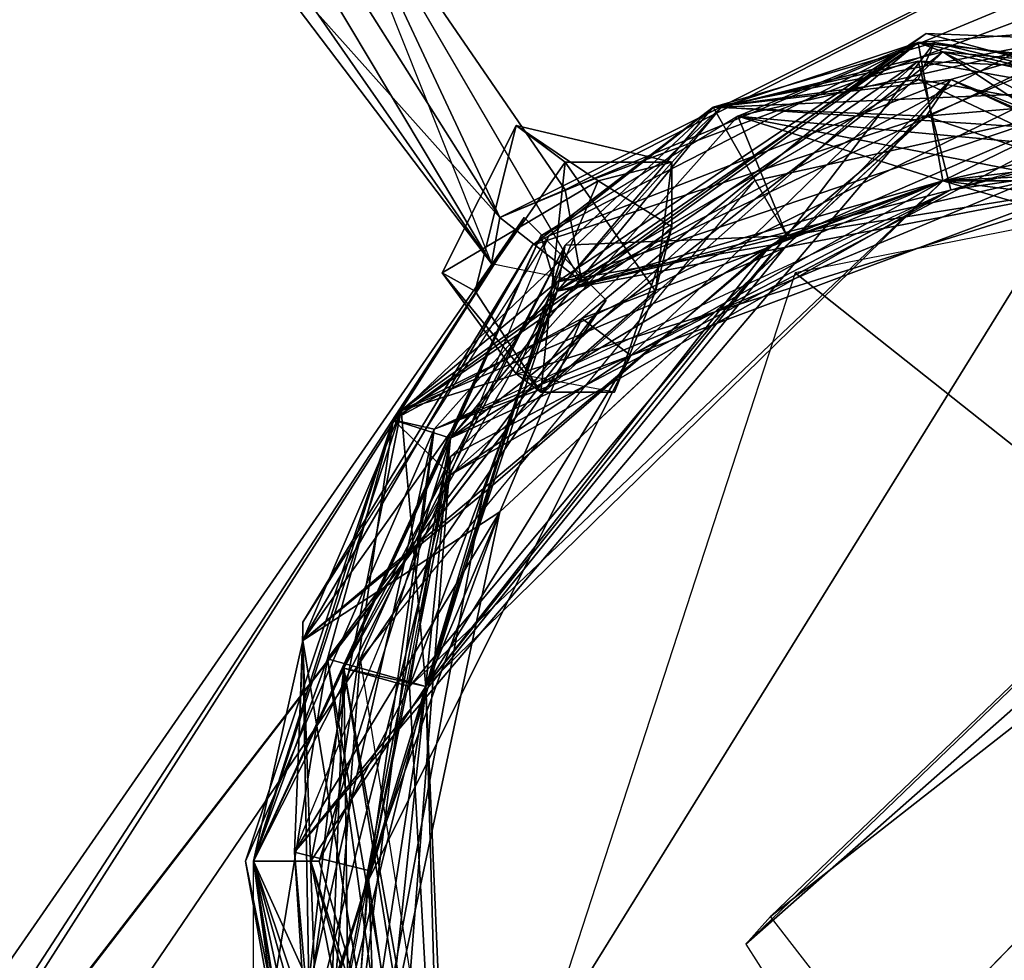
# Model space of a CAD drawing. Units: millimetres. Extents: x 21293 to 36303, y -17370 to -4935.
# Drawn here: x 28118 to 28251, y -8985 to -8858 of the extents above; entities that cross this region are included whole.
import ezdxf

# ---------------------------------------------------------------- set-up
doc = ezdxf.new("R2010")
doc.units = ezdxf.units.MM
doc.layers.add('граница', color=250, linetype='Continuous', lineweight=25)
doc.layers.add('МАФЫ НАШИ', color=250, linetype='Continuous', lineweight=25)

# ---------------------------------------------------------------- blocks, each defined once
blk = doc.blocks.new('кертгнл')
at = {"layer": 'МАФЫ НАШИ', "color": 7, "lineweight": 25}
for p, q in [((28458.89, -8748.93), (28216.2, -8982.37)), ((28216.2, -8982.37), (28458.89, -8748.93)), ((28458.89, -8748.93), (28219.53, -8978.64)), ((28219.53, -8978.64), (28458.89, -8748.93)), ((28219.53, -8978.64), (28458.89, -8748.93)), ((28458.89, -8748.93), (28219.53, -8978.64)), ((28182.96, -8884.28), (28105.39, -8761.35)), ((28105.39, -8761.35), (28182.96, -8884.28)), ((28105.39, -8761.35), (28182.96, -8884.28)), ((28182.96, -8884.28), (28105.39, -8761.35)), ((28105.39, -8762.59), (28181.85, -8890.48)), ((28105.39, -8762.59), (28181.85, -8890.48)), ((28181.85, -8890.48), (28105.39, -8762.59)), ((28105.39, -8762.59), (28181.85, -8890.48)), ((28216.2, -8982.37), (28465.54, -8762.59)), ((28465.54, -8762.59), (28216.2, -8982.37)), ((28216.2, -8982.37), (28465.54, -8762.59)), ((28465.54, -8762.59), (28216.2, -8982.37)), ((28230.61, -9004.72), (28465.54, -8762.59)), ((28465.54, -8762.59), (28230.61, -9004.72)), ((28219.53, -8978.64), (28481.06, -8773.77)), ((28481.06, -8773.77), (28219.53, -8978.64)), ((28297.1, -8827.16), (28182.96, -8884.28)), ((28182.96, -8884.28), (28297.1, -8827.16)), ((28297.1, -8827.16), (28191.82, -8880.55)), ((28297.1, -8827.16), (28191.82, -8880.55)), ((28191.82, -8880.55), (28297.1, -8827.16)), ((28297.1, -8827.16), (28191.82, -8880.55)), ((28182.96, -8884.28), (28311.51, -8830.88)), ((28311.51, -8830.88), (28182.96, -8884.28)), ((28311.51, -8830.88), (28182.96, -8884.28)), ((28182.96, -8884.28), (28311.51, -8830.88)), ((28194.04, -8892.97), (28311.51, -8830.88)), ((28311.51, -8830.88), (28194.04, -8892.97)), ((28194.04, -8892.97), (28158.58, -8832.13)), ((28182.96, -8884.28), (28158.58, -8832.13)), ((28191.82, -8880.55), (28158.58, -8832.13)), ((28158.58, -8832.13), (28182.96, -8884.28)), ((28158.58, -8832.13), (28181.85, -8890.48)), ((28158.58, -8832.13), (28191.82, -8880.55)), ((28194.04, -8892.97), (28158.58, -8832.13)), ((28182.96, -8884.28), (28158.58, -8832.13)), ((28158.58, -8832.13), (28181.85, -8890.48)), ((28194.04, -8892.97), (28158.58, -8832.13)), ((28158.58, -8832.13), (28182.96, -8884.28)), ((28191.82, -8880.55), (28158.58, -8832.13)), ((28191.82, -8880.55), (28321.48, -8832.13)), ((28321.48, -8832.13), (28191.82, -8880.55)), ((28321.48, -8832.13), (28194.04, -8892.97)), ((28194.04, -8892.97), (28321.48, -8832.13)), ((28321.48, -8832.13), (28194.04, -8892.97)), ((28194.04, -8892.97), (28321.48, -8832.13)), ((28181.85, -8890.48), (28146.39, -8839.58)), ((28146.39, -8839.58), (28181.85, -8890.48)), ((28181.85, -8890.48), (28146.39, -8839.58)), ((28144.17, -8840.82), (28181.85, -8890.48)), ((28181.85, -8890.48), (28144.17, -8840.82)), ((28181.85, -8890.48), (28144.17, -8840.82)), ((28144.17, -8840.82), (28182.96, -8884.28)), ((28181.85, -8890.48), (28144.17, -8840.82)), ((28144.17, -8840.82), (28182.96, -8884.28)), ((28269.4, -8858.2), (28211.77, -8869.38)), ((28211.77, -8869.38), (28269.4, -8858.2)), ((28269.4, -8858.2), (28211.77, -8869.38)), ((28269.4, -8858.2), (28215.1, -8870.62)), ((28215.1, -8870.62), (28269.4, -8858.2)), ((28215.1, -8870.62), (28269.4, -8858.2)), ((28269.4, -8858.2), (28215.1, -8870.62)), ((28239.48, -8860.68), (28269.4, -8858.2)), ((28239.48, -8860.68), (28269.4, -8858.2)), ((28269.4, -8858.2), (28239.48, -8860.68)), ((28240.58, -8870.62), (28269.4, -8858.2)), ((28269.4, -8858.2), (28240.58, -8870.62)), ((28243.91, -8865.65), (28269.4, -8858.2)), ((28243.91, -8865.65), (28269.4, -8858.2)), ((28269.4, -8858.2), (28243.91, -8865.65)), ((28269.4, -8858.2), (28243.91, -8865.65)), ((28240.58, -8859.44), (28169.66, -8910.35)), ((28240.58, -8859.44), (28169.66, -8910.35)), ((28169.66, -8910.35), (28240.58, -8859.44)), ((28240.58, -8859.44), (28169.66, -8910.35)), ((28240.58, -8859.44), (28190.72, -8892.97)), ((28190.72, -8892.97), (28240.58, -8859.44)), ((28240.58, -8859.44), (28268.29, -8866.89)), ((28270.5, -8860.68), (28240.58, -8859.44)), ((28268.29, -8866.89), (28240.58, -8859.44)), ((28240.58, -8859.44), (28268.29, -8866.89)), ((28270.5, -8860.68), (28240.58, -8859.44)), ((28240.58, -8859.44), (28270.5, -8860.68)), ((28268.29, -8866.89), (28240.58, -8859.44)), ((28168.55, -8911.59), (28239.48, -8860.68)), ((28239.48, -8860.68), (28168.55, -8911.59)), ((28239.48, -8860.68), (28168.55, -8911.59)), ((28168.55, -8911.59), (28239.48, -8860.68)), ((28169.66, -8910.35), (28270.5, -8860.68)), ((28169.66, -8910.35), (28270.5, -8860.68)), ((28270.5, -8860.68), (28169.66, -8910.35)), ((28239.48, -8860.68), (28188.5, -8886.76)), ((28188.5, -8886.76), (28239.48, -8860.68)), ((28188.5, -8886.76), (28239.48, -8860.68)), ((28239.48, -8860.68), (28188.5, -8886.76)), ((28239.48, -8860.68), (28190.72, -8894.21)), ((28239.48, -8860.68), (28190.72, -8894.21)), ((28190.72, -8894.21), (28239.48, -8860.68)), ((28194.04, -8897.93), (28239.48, -8860.68)), ((28239.48, -8860.68), (28194.04, -8897.93)), ((28241.69, -8860.68), (28211.77, -8869.38)), ((28211.77, -8869.38), (28241.69, -8860.68)), ((28239.48, -8860.68), (28212.88, -8869.38)), ((28212.88, -8869.38), (28239.48, -8860.68)), ((28239.48, -8860.68), (28212.88, -8869.38)), ((28212.88, -8869.38), (28239.48, -8860.68)), ((28215.1, -8870.62), (28239.48, -8860.68)), ((28239.48, -8860.68), (28215.1, -8870.62)), ((28239.48, -8860.68), (28215.1, -8870.62)), ((28215.1, -8870.62), (28239.48, -8860.68)), ((28221.74, -8886.76), (28241.69, -8860.68)), ((28241.69, -8860.68), (28221.74, -8886.76)), ((28221.74, -8886.76), (28241.69, -8860.68)), ((28241.69, -8860.68), (28221.74, -8886.76)), ((28297.1, -8866.89), (28239.48, -8860.68)), ((28239.48, -8865.65), (28241.69, -8860.68)), ((28239.48, -8860.68), (28293.78, -8873.1)), ((28242.8, -8861.93), (28239.48, -8860.68)), ((28293.78, -8873.1), (28239.48, -8860.68)), ((28239.48, -8860.68), (28242.8, -8879.31)), ((28297.1, -8866.89), (28239.48, -8860.68)), ((28242.8, -8879.31), (28239.48, -8860.68)), ((28239.48, -8865.65), (28241.69, -8860.68)), ((28297.1, -8866.89), (28239.48, -8860.68)), ((28293.78, -8873.1), (28239.48, -8860.68)), ((28239.48, -8860.68), (28242.8, -8879.31)), ((28239.48, -8860.68), (28293.78, -8873.1)), ((28242.8, -8861.93), (28239.48, -8860.68)), ((28241.69, -8860.68), (28239.48, -8865.65)), ((28239.48, -8860.68), (28297.1, -8866.89)), ((28239.48, -8860.68), (28242.8, -8861.93)), ((28242.8, -8879.31), (28239.48, -8860.68)), ((28239.48, -8865.65), (28241.69, -8860.68)), ((28241.69, -8860.68), (28323.7, -8880.55)), ((28241.69, -8860.68), (28323.7, -8880.55)), ((28323.7, -8880.55), (28241.69, -8860.68)), ((28241.69, -8860.68), (28298.21, -8869.38)), ((28241.69, -8860.68), (28323.7, -8880.55)), ((28298.21, -8869.38), (28241.69, -8860.68)), ((28239.48, -8863.17), (28168.55, -8911.59)), ((28168.55, -8911.59), (28239.48, -8863.17)), ((28239.48, -8863.17), (28168.55, -8911.59)), ((28168.55, -8911.59), (28239.48, -8863.17)), ((28242.8, -8861.93), (28176.31, -8914.08)), ((28176.31, -8914.08), (28242.8, -8861.93)), ((28242.8, -8861.93), (28176.31, -8914.08)), ((28176.31, -8914.08), (28242.8, -8861.93)), ((28239.48, -8863.17), (28176.31, -8919.04)), ((28176.31, -8919.04), (28239.48, -8863.17)), ((28242.8, -8861.93), (28200.69, -8902.9)), ((28200.69, -8902.9), (28242.8, -8861.93)), ((28200.69, -8902.9), (28242.8, -8861.93)), ((28242.8, -8861.93), (28200.69, -8902.9)), ((28212.88, -8869.38), (28242.8, -8861.93)), ((28242.8, -8861.93), (28212.88, -8869.38)), ((28239.48, -8863.17), (28212.88, -8869.38)), ((28212.88, -8869.38), (28239.48, -8863.17)), ((28239.48, -8863.17), (28212.88, -8869.38)), ((28212.88, -8869.38), (28239.48, -8863.17)), ((28294.88, -8873.1), (28239.48, -8863.17)), ((28239.48, -8863.17), (28243.91, -8880.55)), ((28243.91, -8880.55), (28239.48, -8863.17)), ((28239.48, -8863.17), (28294.88, -8873.1)), ((28239.48, -8863.17), (28298.21, -8865.65)), ((28243.91, -8880.55), (28239.48, -8863.17)), ((28294.88, -8873.1), (28239.48, -8863.17)), ((28239.48, -8863.17), (28243.91, -8880.55)), ((28239.48, -8863.17), (28294.88, -8873.1)), ((28298.21, -8865.65), (28239.48, -8863.17)), ((28239.48, -8863.17), (28298.21, -8865.65)), ((28293.78, -8873.1), (28242.8, -8861.93)), ((28298.21, -8866.89), (28242.8, -8861.93)), ((28242.8, -8861.93), (28293.78, -8873.1)), ((28267.18, -8878.07), (28242.8, -8861.93)), ((28242.8, -8861.93), (28267.18, -8878.07)), ((28267.18, -8878.07), (28242.8, -8861.93)), ((28242.8, -8861.93), (28312.62, -8897.93)), ((28293.78, -8873.1), (28242.8, -8861.93)), ((28242.8, -8861.93), (28267.18, -8878.07)), ((28242.8, -8861.93), (28298.21, -8866.89)), ((28312.62, -8897.93), (28242.8, -8861.93)), ((28242.8, -8861.93), (28293.78, -8873.1)), ((28298.21, -8866.89), (28242.8, -8861.93)), ((28243.91, -8865.65), (28155.25, -8969.95)), ((28243.91, -8865.65), (28155.25, -8969.95)), ((28243.91, -8865.65), (28155.25, -8969.95)), ((28155.25, -8969.95), (28243.91, -8865.65)), ((28189.61, -8886.76), (28243.91, -8865.65)), ((28189.61, -8886.76), (28243.91, -8865.65)), ((28243.91, -8865.65), (28189.61, -8886.76)), ((28190.72, -8894.21), (28239.48, -8865.65)), ((28190.72, -8894.21), (28239.48, -8865.65)), ((28190.72, -8894.21), (28239.48, -8865.65)), ((28211.77, -8869.38), (28243.91, -8865.65)), ((28211.77, -8869.38), (28239.48, -8865.65)), ((28211.77, -8869.38), (28239.48, -8865.65)), ((28243.91, -8865.65), (28211.77, -8869.38)), ((28239.48, -8865.65), (28211.77, -8869.38)), ((28211.77, -8869.38), (28243.91, -8865.65)), ((28211.77, -8869.38), (28239.48, -8865.65)), ((28298.21, -8865.65), (28212.88, -8869.38)), ((28212.88, -8869.38), (28298.21, -8865.65)), ((28298.21, -8865.65), (28212.88, -8869.38)), ((28243.91, -8865.65), (28221.74, -8888)), ((28221.74, -8888), (28243.91, -8865.65)), ((28243.91, -8865.65), (28221.74, -8888)), ((28221.74, -8888), (28243.91, -8865.65)), ((28268.29, -8879.31), (28239.48, -8865.65)), ((28239.48, -8865.65), (28268.29, -8879.31)), ((28239.48, -8865.65), (28268.29, -8879.31)), ((28323.7, -8880.55), (28239.48, -8865.65)), ((28239.48, -8865.65), (28268.29, -8879.31)), ((28239.48, -8865.65), (28323.7, -8880.55)), ((28297.1, -8865.65), (28240.58, -8870.62)), ((28240.58, -8870.62), (28243.91, -8865.65)), ((28240.58, -8870.62), (28243.91, -8865.65)), ((28297.1, -8865.65), (28240.58, -8870.62)), ((28297.1, -8865.65), (28240.58, -8870.62)), ((28240.58, -8870.62), (28243.91, -8865.65)), ((28243.91, -8865.65), (28240.58, -8870.62)), ((28240.58, -8870.62), (28297.1, -8865.65)), ((28243.91, -8865.65), (28342.54, -8905.39)), ((28312.62, -8897.93), (28243.91, -8865.65)), ((28243.91, -8865.65), (28339.21, -8907.87)), ((28243.91, -8865.65), (28342.54, -8905.39)), ((28243.91, -8865.65), (28339.21, -8907.87)), ((28312.62, -8897.93), (28243.91, -8865.65)), ((28243.91, -8865.65), (28339.21, -8907.87)), ((28243.91, -8865.65), (28312.62, -8897.93)), ((28342.54, -8905.39), (28243.91, -8865.65)), ((28190.72, -8894.21), (28297.1, -8866.89)), ((28268.29, -8866.89), (28190.72, -8892.97)), ((28190.72, -8892.97), (28268.29, -8866.89)), ((28190.72, -8894.21), (28297.1, -8866.89)), ((28297.1, -8866.89), (28190.72, -8894.21)), ((28190.72, -8892.97), (28268.29, -8866.89)), ((28268.29, -8866.89), (28190.72, -8892.97)), ((28219.53, -8888), (28268.29, -8866.89)), ((28268.29, -8866.89), (28219.53, -8888)), ((28268.29, -8866.89), (28242.8, -8879.31)), ((28242.8, -8879.31), (28297.1, -8866.89)), ((28297.1, -8866.89), (28242.8, -8879.31)), ((28242.8, -8879.31), (28297.1, -8866.89)), ((28268.29, -8866.89), (28242.8, -8879.31)), ((28242.8, -8879.31), (28268.29, -8866.89)), ((28167.44, -9030.8), (28268.29, -8868.13)), ((28167.44, -9030.8), (28268.29, -8868.13)), ((28268.29, -8868.13), (28167.44, -9030.8)), ((28268.29, -8868.13), (28176.31, -8916.56)), ((28176.31, -8916.56), (28268.29, -8868.13)), ((28268.29, -8868.13), (28217.31, -8879.31)), ((28217.31, -8879.31), (28268.29, -8868.13)), ((28217.31, -8879.31), (28268.29, -8868.13)), ((28268.29, -8868.13), (28217.31, -8879.31)), ((28268.29, -8868.13), (28217.31, -8879.31)), ((28217.31, -8879.31), (28268.29, -8868.13)), ((28217.31, -8879.31), (28268.29, -8868.13)), ((28268.29, -8868.13), (28217.31, -8879.31)), ((28168.55, -8911.59), (28212.88, -8869.38)), ((28168.55, -8911.59), (28212.88, -8869.38)), ((28212.88, -8869.38), (28168.55, -8911.59)), ((28212.88, -8869.38), (28168.55, -8911.59)), ((28212.88, -8869.38), (28174.09, -8912.84)), ((28212.88, -8869.38), (28174.09, -8912.84)), ((28212.88, -8869.38), (28174.09, -8912.84)), ((28174.09, -8912.84), (28212.88, -8869.38)), ((28212.88, -8869.38), (28176.31, -8914.08)), ((28176.31, -8914.08), (28212.88, -8869.38)), ((28212.88, -8869.38), (28176.31, -8914.08)), ((28176.31, -8914.08), (28212.88, -8869.38)), ((28211.77, -8869.38), (28187.39, -8888)), ((28187.39, -8888), (28211.77, -8869.38)), ((28189.61, -8886.76), (28211.77, -8869.38)), ((28211.77, -8869.38), (28189.61, -8886.76)), ((28211.77, -8869.38), (28189.61, -8886.76)), ((28189.61, -8886.76), (28211.77, -8869.38)), ((28190.72, -8894.21), (28211.77, -8869.38)), ((28211.77, -8869.38), (28190.72, -8894.21)), ((28191.82, -8888), (28211.77, -8869.38)), ((28191.82, -8888), (28211.77, -8869.38)), ((28211.77, -8869.38), (28191.82, -8888)), ((28191.82, -8888), (28211.77, -8869.38)), ((28211.77, -8869.38), (28240.58, -8870.62)), ((28211.77, -8869.38), (28221.74, -8886.76)), ((28240.58, -8870.62), (28211.77, -8869.38)), ((28221.74, -8886.76), (28211.77, -8869.38)), ((28211.77, -8869.38), (28240.58, -8870.62)), ((28211.77, -8869.38), (28221.74, -8886.76)), ((28240.58, -8870.62), (28211.77, -8869.38)), ((28221.74, -8886.76), (28211.77, -8869.38)), ((28269.4, -8873.1), (28212.88, -8869.38)), ((28212.88, -8869.38), (28269.4, -8873.1)), ((28221.74, -8886.76), (28298.21, -8869.38)), ((28298.21, -8869.38), (28221.74, -8886.76)), ((28221.74, -8886.76), (28298.21, -8869.38)), ((28298.21, -8869.38), (28221.74, -8886.76)), ((28240.58, -8870.62), (28156.36, -8941.39)), ((28156.36, -8941.39), (28240.58, -8870.62)), ((28240.58, -8870.62), (28156.36, -8941.39)), ((28156.36, -8941.39), (28240.58, -8870.62)), ((28215.1, -8870.62), (28176.31, -8914.08)), ((28215.1, -8870.62), (28176.31, -8914.08)), ((28176.31, -8914.08), (28215.1, -8870.62)), ((28176.31, -8914.08), (28215.1, -8870.62)), ((28182.96, -8924.01), (28240.58, -8870.62)), ((28240.58, -8870.62), (28182.96, -8924.01)), ((28240.58, -8870.62), (28187.39, -8888)), ((28187.39, -8888), (28240.58, -8870.62)), ((28240.58, -8870.62), (28187.39, -8888)), ((28187.39, -8888), (28240.58, -8870.62)), ((28215.1, -8870.62), (28188.5, -8886.76)), ((28215.1, -8870.62), (28188.5, -8886.76)), ((28215.1, -8870.62), (28323.7, -8880.55)), ((28221.74, -8886.76), (28215.1, -8870.62)), ((28221.74, -8886.76), (28215.1, -8870.62)), ((28323.7, -8880.55), (28215.1, -8870.62)), ((28291.56, -8885.52), (28215.1, -8870.62)), ((28215.1, -8870.62), (28242.8, -8879.31)), ((28323.7, -8880.55), (28215.1, -8870.62)), ((28242.8, -8879.31), (28215.1, -8870.62)), ((28215.1, -8870.62), (28291.56, -8885.52)), ((28215.1, -8870.62), (28323.7, -8880.55)), ((28291.56, -8885.52), (28215.1, -8870.62)), ((28221.74, -8886.76), (28215.1, -8870.62)), ((28215.1, -8870.62), (28242.8, -8879.31)), ((28215.1, -8870.62), (28221.74, -8886.76)), ((28221.74, -8888), (28240.58, -8870.62)), ((28221.74, -8888), (28240.58, -8870.62)), ((28240.58, -8870.62), (28221.74, -8888)), ((28240.58, -8870.62), (28342.54, -8905.39)), ((28342.54, -8905.39), (28240.58, -8870.62)), ((28175.2, -8891.73), (28185.17, -8871.86)), ((28185.17, -8871.86), (28175.2, -8891.73)), ((28175.2, -8891.73), (28185.17, -8871.86)), ((28185.17, -8871.86), (28175.2, -8891.73)), ((28179.63, -8894.21), (28185.17, -8871.86)), ((28185.17, -8871.86), (28179.63, -8894.21)), ((28179.63, -8894.21), (28185.17, -8871.86)), ((28185.17, -8871.86), (28179.63, -8894.21)), ((28185.17, -8871.86), (28206.23, -8876.83)), ((28185.17, -8871.86), (28206.23, -8876.83)), ((28191.82, -8876.83), (28185.17, -8871.86)), ((28185.17, -8871.86), (28196.26, -8879.31)), ((28185.17, -8871.86), (28206.23, -8876.83)), ((28196.26, -8879.31), (28185.17, -8871.86)), ((28191.82, -8876.83), (28185.17, -8871.86)), ((28206.23, -8876.83), (28185.17, -8871.86)), ((28185.17, -8871.86), (28191.82, -8876.83)), ((28174.09, -8912.84), (28269.4, -8873.1)), ((28269.4, -8873.1), (28174.09, -8912.84)), ((28269.4, -8873.1), (28174.09, -8912.84)), ((28242.8, -8879.31), (28293.78, -8873.1)), ((28293.78, -8873.1), (28242.8, -8879.31)), ((28243.91, -8880.55), (28269.4, -8873.1)), ((28243.91, -8880.55), (28269.4, -8873.1)), ((28243.91, -8880.55), (28294.88, -8873.1)), ((28243.91, -8880.55), (28269.4, -8873.1)), ((28294.88, -8873.1), (28243.91, -8880.55)), ((28243.91, -8880.55), (28269.4, -8873.1)), ((28191.82, -8876.83), (28179.63, -8894.21)), ((28191.82, -8876.83), (28179.63, -8894.21)), ((28179.63, -8894.21), (28191.82, -8876.83)), ((28191.82, -8876.83), (28188.5, -8907.87)), ((28188.5, -8907.87), (28191.82, -8876.83)), ((28191.82, -8876.83), (28188.5, -8907.87)), ((28206.23, -8876.83), (28191.82, -8876.83)), ((28206.23, -8876.83), (28191.82, -8876.83)), ((28206.23, -8876.83), (28191.82, -8876.83)), ((28191.82, -8876.83), (28204.01, -8894.21)), ((28204.01, -8894.21), (28191.82, -8876.83)), ((28191.82, -8876.83), (28206.23, -8876.83)), ((28196.26, -8879.31), (28206.23, -8876.83)), ((28206.23, -8876.83), (28196.26, -8879.31)), ((28206.23, -8876.83), (28196.26, -8879.31)), ((28196.26, -8879.31), (28206.23, -8876.83)), ((28204.01, -8894.21), (28206.23, -8876.83)), ((28204.01, -8894.21), (28206.23, -8876.83)), ((28206.23, -8876.83), (28204.01, -8894.21)), ((28206.23, -8876.83), (28206.23, -8885.52)), ((28206.23, -8885.52), (28206.23, -8876.83)), ((28206.23, -8885.52), (28206.23, -8876.83)), ((28206.23, -8876.83), (28206.23, -8885.52)), ((28267.18, -8878.07), (28200.69, -8902.9)), ((28200.69, -8902.9), (28267.18, -8878.07)), ((28267.18, -8878.07), (28242.8, -8879.31)), ((28267.18, -8878.07), (28242.8, -8879.31)), ((28267.18, -8878.07), (28242.8, -8879.31)), ((28242.8, -8879.31), (28267.18, -8878.07)), ((28217.31, -8879.31), (28164.12, -8943.88)), ((28217.31, -8879.31), (28164.12, -8943.88)), ((28242.8, -8879.31), (28169.66, -8910.35)), ((28268.29, -8879.31), (28169.66, -8910.35)), ((28242.8, -8879.31), (28169.66, -8910.35)), ((28169.66, -8910.35), (28268.29, -8879.31)), ((28169.66, -8910.35), (28242.8, -8879.31)), ((28242.8, -8879.31), (28170.77, -8947.6)), ((28170.77, -8947.6), (28242.8, -8879.31)), ((28242.8, -8879.31), (28170.77, -8947.6)), ((28242.8, -8879.31), (28172.98, -8947.6)), ((28172.98, -8947.6), (28242.8, -8879.31)), ((28242.8, -8879.31), (28172.98, -8947.6)), ((28172.98, -8947.6), (28242.8, -8879.31)), ((28175.2, -8891.73), (28196.26, -8879.31)), ((28196.26, -8879.31), (28175.2, -8891.73)), ((28175.2, -8891.73), (28196.26, -8879.31)), ((28196.26, -8879.31), (28175.2, -8891.73)), ((28176.31, -8916.56), (28217.31, -8879.31)), ((28217.31, -8879.31), (28176.31, -8916.56)), ((28176.31, -8916.56), (28217.31, -8879.31)), ((28176.31, -8916.56), (28217.31, -8879.31)), ((28217.31, -8879.31), (28176.31, -8916.56)), ((28176.31, -8916.56), (28217.31, -8879.31)), ((28196.26, -8879.31), (28185.17, -8905.39)), ((28185.17, -8905.39), (28196.26, -8879.31)), ((28190.72, -8894.21), (28242.8, -8879.31)), ((28242.8, -8879.31), (28190.72, -8894.21)), ((28268.29, -8879.31), (28190.72, -8894.21)), ((28190.72, -8894.21), (28268.29, -8879.31)), ((28190.72, -8894.21), (28242.8, -8879.31)), ((28242.8, -8879.31), (28190.72, -8894.21)), ((28268.29, -8879.31), (28190.72, -8894.21)), ((28268.29, -8879.31), (28190.72, -8894.21)), ((28242.8, -8879.31), (28194.04, -8897.93)), ((28194.04, -8897.93), (28242.8, -8879.31)), ((28242.8, -8879.31), (28194.04, -8897.93)), ((28194.04, -8897.93), (28242.8, -8879.31)), ((28196.26, -8879.31), (28206.23, -8885.52)), ((28196.26, -8879.31), (28206.23, -8885.52)), ((28206.23, -8885.52), (28196.26, -8879.31)), ((28242.8, -8879.31), (28200.69, -8902.9)), ((28200.69, -8902.9), (28242.8, -8879.31)), ((28242.8, -8879.31), (28200.69, -8902.9)), ((28200.69, -8902.9), (28242.8, -8879.31)), ((28242.8, -8879.31), (28219.53, -8888)), ((28219.53, -8888), (28242.8, -8879.31)), ((28242.8, -8879.31), (28219.53, -8888)), ((28219.53, -8888), (28242.8, -8879.31)), ((28221.74, -8886.76), (28242.8, -8879.31)), ((28268.29, -8879.31), (28221.74, -8886.76)), ((28221.74, -8886.76), (28268.29, -8879.31)), ((28221.74, -8886.76), (28242.8, -8879.31)), ((28242.8, -8879.31), (28221.74, -8886.76)), ((28242.8, -8879.31), (28268.29, -8879.31)), ((28268.29, -8879.31), (28242.8, -8879.31)), ((28242.8, -8879.31), (28291.56, -8885.52)), ((28242.8, -8879.31), (28339.21, -8907.87)), ((28291.56, -8885.52), (28242.8, -8879.31)), ((28242.8, -8879.31), (28291.56, -8885.52)), ((28339.21, -8907.87), (28242.8, -8879.31)), ((28268.29, -8879.31), (28242.8, -8879.31)), ((28242.8, -8879.31), (28268.29, -8879.31)), ((28174.09, -8912.84), (28243.91, -8880.55)), ((28174.09, -8912.84), (28243.91, -8880.55)), ((28174.09, -8912.84), (28243.91, -8880.55)), ((28176.31, -8919.04), (28243.91, -8880.55)), ((28176.31, -8919.04), (28243.91, -8880.55)), ((28176.31, -8919.04), (28243.91, -8880.55)), ((28243.91, -8880.55), (28176.31, -8919.04)), ((28191.82, -8880.55), (28182.96, -8884.28)), ((28182.96, -8884.28), (28191.82, -8880.55)), ((28182.96, -8884.28), (28191.82, -8880.55)), ((28191.82, -8880.55), (28182.96, -8884.28)), ((28191.82, -8880.55), (28194.04, -8892.97)), ((28194.04, -8892.97), (28191.82, -8880.55)), ((28194.04, -8892.97), (28191.82, -8880.55)), ((28191.82, -8880.55), (28194.04, -8892.97)), ((28243.91, -8880.55), (28200.69, -8902.9)), ((28243.91, -8880.55), (28200.69, -8902.9)), ((28200.69, -8902.9), (28243.91, -8880.55)), ((28267.18, -8883.03), (28222.85, -8891.73)), ((28267.18, -8883.03), (28222.85, -8891.73)), ((28082.11, -9044.45), (28186.28, -8884.28)), ((28186.28, -8884.28), (28082.11, -9044.45)), ((28086.55, -9028.31), (28186.28, -8884.28)), ((28086.55, -9028.31), (28186.28, -8884.28)), ((28186.28, -8884.28), (28086.55, -9028.31)), ((28186.28, -8884.28), (28090.98, -9033.28)), ((28186.28, -8884.28), (28090.98, -9033.28)), ((28186.28, -8884.28), (28090.98, -9033.28)), ((28090.98, -9033.28), (28186.28, -8884.28)), ((28182.96, -8884.28), (28181.85, -8890.48)), ((28181.85, -8890.48), (28182.96, -8884.28)), ((28182.96, -8884.28), (28181.85, -8890.48)), ((28182.96, -8884.28), (28181.85, -8890.48)), ((28194.04, -8892.97), (28182.96, -8884.28)), ((28182.96, -8884.28), (28194.04, -8892.97)), ((28182.96, -8884.28), (28194.04, -8892.97)), ((28194.04, -8892.97), (28182.96, -8884.28)), ((28197.36, -8895.45), (28186.28, -8884.28)), ((28186.28, -8884.28), (28197.36, -8895.45)), ((28197.36, -8895.45), (28186.28, -8884.28)), ((28186.28, -8884.28), (28197.36, -8895.45)), ((28206.23, -8885.52), (28185.17, -8905.39)), ((28185.17, -8905.39), (28206.23, -8885.52)), ((28185.17, -8905.39), (28206.23, -8885.52)), ((28206.23, -8885.52), (28185.17, -8905.39)), ((28206.23, -8885.52), (28198.47, -8907.87)), ((28198.47, -8907.87), (28206.23, -8885.52)), ((28206.23, -8885.52), (28198.47, -8907.87)), ((28198.47, -8907.87), (28206.23, -8885.52)), ((28206.23, -8885.52), (28204.01, -8894.21)), ((28206.23, -8885.52), (28204.01, -8894.21)), ((28204.01, -8894.21), (28206.23, -8885.52)), ((28149.71, -8971.19), (28188.5, -8886.76)), ((28188.5, -8886.76), (28149.71, -8971.19)), ((28149.71, -8971.19), (28188.5, -8886.76)), ((28188.5, -8886.76), (28149.71, -8971.19)), ((28155.25, -8969.95), (28189.61, -8886.76)), ((28155.25, -8969.95), (28189.61, -8886.76)), ((28155.25, -8969.95), (28189.61, -8886.76)), ((28155.25, -8969.95), (28189.61, -8886.76)), ((28189.61, -8886.76), (28156.36, -8938.91)), ((28189.61, -8886.76), (28156.36, -8938.91)), ((28189.61, -8886.76), (28156.36, -8938.91)), ((28161.9, -8945.12), (28188.5, -8886.76)), ((28188.5, -8886.76), (28161.9, -8945.12)), ((28170.77, -8947.6), (28221.74, -8886.76)), ((28170.77, -8947.6), (28221.74, -8886.76)), ((28221.74, -8886.76), (28170.77, -8947.6)), ((28170.77, -8947.6), (28221.74, -8886.76)), ((28172.98, -8947.6), (28221.74, -8886.76)), ((28221.74, -8886.76), (28172.98, -8947.6)), ((28172.98, -8947.6), (28221.74, -8886.76)), ((28221.74, -8886.76), (28172.98, -8947.6)), ((28188.5, -8886.76), (28176.31, -8914.08)), ((28176.31, -8914.08), (28188.5, -8886.76)), ((28188.5, -8886.76), (28176.31, -8914.08)), ((28176.31, -8914.08), (28221.74, -8886.76)), ((28188.5, -8886.76), (28176.31, -8914.08)), ((28221.74, -8886.76), (28176.31, -8914.08)), ((28187.39, -8888), (28189.61, -8886.76)), ((28187.39, -8888), (28189.61, -8886.76)), ((28189.61, -8886.76), (28187.39, -8888)), ((28188.5, -8886.76), (28190.72, -8894.21)), ((28190.72, -8894.21), (28188.5, -8886.76)), ((28188.5, -8886.76), (28190.72, -8894.21)), ((28190.72, -8894.21), (28188.5, -8886.76)), ((28221.74, -8886.76), (28190.72, -8894.21)), ((28190.72, -8894.21), (28221.74, -8886.76)), ((28221.74, -8886.76), (28190.72, -8894.21)), ((28190.72, -8894.21), (28221.74, -8886.76)), ((28191.82, -8888), (28221.74, -8886.76)), ((28221.74, -8886.76), (28191.82, -8888)), ((28149.71, -8971.19), (28191.82, -8888)), ((28191.82, -8888), (28149.71, -8971.19)), ((28149.71, -8971.19), (28191.82, -8888)), ((28155.25, -8969.95), (28221.74, -8888)), ((28221.74, -8888), (28155.25, -8969.95)), ((28156.36, -8938.91), (28187.39, -8888)), ((28156.36, -9002.24), (28191.82, -8888)), ((28191.82, -8888), (28156.36, -9002.24)), ((28156.36, -8938.91), (28187.39, -8888)), ((28156.36, -9002.24), (28191.82, -8888)), ((28187.39, -8888), (28156.36, -8938.91)), ((28156.36, -8941.39), (28187.39, -8888)), ((28156.36, -8938.91), (28187.39, -8888)), ((28191.82, -8888), (28156.36, -9002.24)), ((28187.39, -8888), (28156.36, -8941.39)), ((28161.9, -8945.12), (28191.82, -8888)), ((28191.82, -8888), (28161.9, -8945.12)), ((28191.82, -8888), (28172.98, -8947.6)), ((28172.98, -8947.6), (28191.82, -8888)), ((28191.82, -8888), (28172.98, -8947.6)), ((28172.98, -8947.6), (28219.53, -8888)), ((28172.98, -8947.6), (28191.82, -8888)), ((28219.53, -8888), (28172.98, -8947.6)), ((28219.53, -8888), (28180.74, -8921.53)), ((28180.74, -8921.53), (28219.53, -8888)), ((28219.53, -8888), (28180.74, -8921.53)), ((28180.74, -8921.53), (28219.53, -8888)), ((28221.74, -8888), (28182.96, -8924.01)), ((28182.96, -8924.01), (28221.74, -8888)), ((28221.74, -8888), (28182.96, -8924.01)), ((28182.96, -8924.01), (28221.74, -8888)), ((28190.72, -8894.21), (28191.82, -8888)), ((28190.72, -8892.97), (28219.53, -8888)), ((28191.82, -8888), (28190.72, -8894.21)), ((28219.53, -8888), (28190.72, -8892.97)), ((28191.82, -8888), (28190.72, -8894.21)), ((28190.72, -8894.21), (28191.82, -8888)), ((28190.72, -8892.97), (28219.53, -8888)), ((28219.53, -8888), (28190.72, -8892.97)), ((28181.85, -8890.48), (28194.04, -8892.97)), ((28181.85, -8890.48), (28194.04, -8892.97)), ((28181.85, -8890.48), (28194.04, -8892.97)), ((28185.17, -8905.39), (28175.2, -8891.73)), ((28188.5, -8907.87), (28175.2, -8891.73)), ((28175.2, -8891.73), (28179.63, -8894.21)), ((28175.2, -8891.73), (28188.5, -8907.87)), ((28185.17, -8905.39), (28175.2, -8891.73)), ((28188.5, -8907.87), (28175.2, -8891.73)), ((28175.2, -8891.73), (28185.17, -8905.39)), ((28179.63, -8894.21), (28175.2, -8891.73)), ((28175.2, -8891.73), (28188.5, -8907.87)), ((28175.2, -8891.73), (28179.63, -8894.21)), ((28222.85, -8891.73), (28179.63, -9024.59)), ((28222.85, -8891.73), (28179.63, -9024.59)), ((28348.08, -8991.06), (28222.85, -8891.73)), ((28348.08, -8991.06), (28222.85, -8891.73)), ((28222.85, -8891.73), (28348.08, -8991.06)), ((28190.72, -8892.97), (28156.36, -8941.39)), ((28156.36, -8941.39), (28190.72, -8892.97)), ((28190.72, -8892.97), (28156.36, -8941.39)), ((28169.66, -8910.35), (28190.72, -8892.97)), ((28169.66, -8910.35), (28190.72, -8892.97)), ((28190.72, -8892.97), (28169.66, -8910.35)), ((28169.66, -8910.35), (28190.72, -8892.97)), ((28190.72, -8892.97), (28180.74, -8921.53)), ((28180.74, -8921.53), (28190.72, -8892.97)), ((28190.72, -8894.21), (28161.9, -8945.12)), ((28161.9, -8945.12), (28190.72, -8894.21)), ((28161.9, -8945.12), (28190.72, -8894.21)), ((28190.72, -8894.21), (28161.9, -8945.12)), ((28161.9, -8945.12), (28190.72, -8894.21)), ((28190.72, -8894.21), (28161.9, -8945.12)), ((28170.77, -8947.6), (28190.72, -8894.21)), ((28190.72, -8894.21), (28170.77, -8947.6)), ((28190.72, -8894.21), (28170.77, -8947.6)), ((28170.77, -8947.6), (28190.72, -8894.21)), ((28172.98, -8947.6), (28190.72, -8894.21)), ((28190.72, -8894.21), (28172.98, -8947.6)), ((28172.98, -8947.6), (28190.72, -8894.21)), ((28179.63, -8894.21), (28188.5, -8907.87)), ((28179.63, -8894.21), (28188.5, -8907.87)), ((28188.5, -8907.87), (28179.63, -8894.21)), ((28188.5, -8907.87), (28204.01, -8894.21)), ((28188.5, -8907.87), (28204.01, -8894.21)), ((28204.01, -8894.21), (28188.5, -8907.87)), ((28198.47, -8907.87), (28204.01, -8894.21)), ((28204.01, -8894.21), (28198.47, -8907.87)), ((28204.01, -8894.21), (28198.47, -8907.87)), ((28198.47, -8907.87), (28204.01, -8894.21)), ((28082.11, -9044.45), (28197.36, -8895.45)), ((28082.11, -9044.45), (28197.36, -8895.45)), ((28197.36, -8895.45), (28082.11, -9044.45)), ((28082.11, -9044.45), (28197.36, -8895.45)), ((28090.98, -9033.28), (28197.36, -8895.45)), ((28197.36, -8895.45), (28090.98, -9033.28)), ((28197.36, -8895.45), (28112.04, -9020.86)), ((28197.36, -8895.45), (28112.04, -9020.86)), ((28112.04, -9020.86), (28197.36, -8895.45)), ((28159.69, -8943.88), (28194.04, -8897.93)), ((28159.69, -8943.88), (28194.04, -8897.93)), ((28194.04, -8897.93), (28159.69, -8943.88)), ((28159.69, -8943.88), (28194.04, -8897.93)), ((28194.04, -8897.93), (28168.55, -8911.59)), ((28194.04, -8897.93), (28168.55, -8911.59)), ((28168.55, -8911.59), (28194.04, -8897.93)), ((28194.04, -8897.93), (28168.55, -8911.59)), ((28194.04, -8897.93), (28172.98, -8947.6)), ((28172.98, -8947.6), (28194.04, -8897.93)), ((28194.04, -8897.93), (28172.98, -8947.6)), ((28200.69, -8902.9), (28194.04, -8897.93)), ((28200.69, -8902.9), (28194.04, -8897.93)), ((28194.04, -8897.93), (28200.69, -8902.9)), ((28165.23, -8973.68), (28200.69, -8902.9)), ((28200.69, -8902.9), (28165.23, -8973.68)), ((28165.23, -8973.68), (28200.69, -8902.9)), ((28200.69, -8902.9), (28172.98, -8947.6)), ((28172.98, -8947.6), (28200.69, -8902.9)), ((28200.69, -8902.9), (28172.98, -8947.6)), ((28200.69, -8902.9), (28174.09, -8912.84)), ((28200.69, -8902.9), (28174.09, -8912.84)), ((28200.69, -8902.9), (28174.09, -8912.84)), ((28174.09, -8912.84), (28200.69, -8902.9)), ((28176.31, -8919.04), (28200.69, -8902.9)), ((28176.31, -8914.08), (28200.69, -8902.9)), ((28200.69, -8902.9), (28176.31, -8919.04)), ((28200.69, -8902.9), (28176.31, -8914.08)), ((28176.31, -8914.08), (28200.69, -8902.9)), ((28176.31, -8919.04), (28200.69, -8902.9)), ((28200.69, -8902.9), (28176.31, -8919.04)), ((28188.5, -8907.87), (28185.17, -8905.39)), ((28188.5, -8907.87), (28185.17, -8905.39)), ((28198.47, -8907.87), (28185.17, -8905.39)), ((28185.17, -8905.39), (28188.5, -8907.87)), ((28198.47, -8907.87), (28185.17, -8905.39)), ((28185.17, -8905.39), (28188.5, -8907.87)), ((28188.5, -8907.87), (28198.47, -8907.87)), ((28198.47, -8907.87), (28188.5, -8907.87)), ((28188.5, -8907.87), (28198.47, -8907.87)), ((28188.5, -8907.87), (28198.47, -8907.87)), ((28169.66, -8910.35), (28149.71, -8971.19)), ((28169.66, -8910.35), (28149.71, -8971.19)), ((28149.71, -8971.19), (28169.66, -8910.35)), ((28156.36, -8941.39), (28169.66, -8910.35)), ((28169.66, -8910.35), (28156.36, -8941.39)), ((28156.36, -8941.39), (28169.66, -8910.35)), ((28157.47, -8971.19), (28169.66, -8910.35)), ((28157.47, -8971.19), (28169.66, -8910.35)), ((28169.66, -8910.35), (28157.47, -8971.19)), ((28172.98, -8947.6), (28169.66, -8910.35)), ((28169.66, -8910.35), (28172.98, -8947.6)), ((28169.66, -8910.35), (28172.98, -8947.6)), ((28172.98, -8947.6), (28169.66, -8910.35)), ((28168.55, -8911.59), (28148.61, -8971.19)), ((28148.61, -8971.19), (28168.55, -8911.59)), ((28168.55, -8911.59), (28148.61, -8971.19)), ((28148.61, -8971.19), (28168.55, -8911.59)), ((28168.55, -8911.59), (28149.71, -8971.19)), ((28168.55, -8911.59), (28149.71, -8971.19)), ((28149.71, -8971.19), (28168.55, -8911.59)), ((28168.55, -8911.59), (28149.71, -8971.19)), ((28168.55, -8911.59), (28155.25, -9003.48)), ((28155.25, -9003.48), (28168.55, -8911.59)), ((28168.55, -8911.59), (28155.25, -9003.48)), ((28168.55, -8911.59), (28159.69, -8943.88)), ((28159.69, -8943.88), (28168.55, -8911.59)), ((28176.31, -8914.08), (28168.55, -8911.59)), ((28168.55, -8911.59), (28176.31, -8914.08)), ((28174.09, -8912.84), (28168.55, -8911.59)), ((28168.55, -8911.59), (28174.09, -8912.84)), ((28168.55, -8911.59), (28176.31, -8919.04)), ((28176.31, -8919.04), (28168.55, -8911.59)), ((28168.55, -8911.59), (28176.31, -8914.08)), ((28174.09, -8912.84), (28168.55, -8911.59)), ((28176.31, -8914.08), (28168.55, -8911.59)), ((28168.55, -8911.59), (28174.09, -8912.84)), ((28176.31, -8919.04), (28168.55, -8911.59)), ((28168.55, -8911.59), (28176.31, -8919.04)), ((28174.09, -8912.84), (28148.61, -8971.19)), ((28148.61, -8971.19), (28174.09, -8912.84)), ((28174.09, -8912.84), (28154.15, -9002.24)), ((28174.09, -8912.84), (28154.15, -9002.24)), ((28154.15, -9002.24), (28174.09, -8912.84)), ((28174.09, -8912.84), (28163.01, -9001)), ((28163.01, -9001), (28174.09, -8912.84)), ((28163.01, -9001), (28174.09, -8912.84)), ((28174.09, -8912.84), (28163.01, -9001)), ((28174.09, -8912.84), (28165.23, -8973.68)), ((28165.23, -8973.68), (28174.09, -8912.84)), ((28174.09, -8912.84), (28165.23, -8973.68)), ((28165.23, -8973.68), (28174.09, -8912.84)), ((28149.71, -8971.19), (28176.31, -8914.08)), ((28176.31, -8914.08), (28149.71, -8971.19)), ((28176.31, -8914.08), (28149.71, -8971.19)), ((28149.71, -8971.19), (28176.31, -8914.08)), ((28149.71, -8971.19), (28176.31, -8914.08)), ((28158.58, -8971.19), (28176.31, -8914.08)), ((28158.58, -8971.19), (28176.31, -8914.08)), ((28176.31, -8914.08), (28158.58, -8971.19)), ((28176.31, -8914.08), (28159.69, -9001)), ((28176.31, -8914.08), (28159.69, -9001)), ((28176.31, -8914.08), (28159.69, -9001)), ((28159.69, -9001), (28176.31, -8914.08)), ((28176.31, -8914.08), (28170.77, -8947.6)), ((28176.31, -8914.08), (28170.77, -8947.6)), ((28170.77, -8947.6), (28176.31, -8914.08)), ((28176.31, -8914.08), (28170.77, -8947.6)), ((28172.98, -8947.6), (28176.31, -8914.08)), ((28176.31, -8914.08), (28172.98, -8947.6)), ((28172.98, -8947.6), (28176.31, -8914.08)), ((28159.69, -9002.24), (28176.31, -8916.56)), ((28159.69, -9002.24), (28176.31, -8916.56)), ((28176.31, -8916.56), (28164.12, -8943.88)), ((28164.12, -8943.88), (28176.31, -8916.56)), ((28176.31, -8916.56), (28167.44, -9030.8)), ((28167.44, -9030.8), (28176.31, -8916.56)), ((28155.25, -9003.48), (28176.31, -8919.04)), ((28155.25, -9003.48), (28176.31, -8919.04)), ((28176.31, -8919.04), (28155.25, -9003.48)), ((28176.31, -8919.04), (28165.23, -8973.68)), ((28165.23, -8973.68), (28176.31, -8919.04)), ((28180.74, -8921.53), (28156.36, -8941.39)), ((28156.36, -8941.39), (28180.74, -8921.53)), ((28180.74, -8921.53), (28156.36, -8941.39)), ((28156.36, -8941.39), (28180.74, -8921.53)), ((28159.69, -9034.52), (28180.74, -8921.53)), ((28159.69, -9034.52), (28180.74, -8921.53)), ((28180.74, -8921.53), (28159.69, -9034.52)), ((28159.69, -9034.52), (28180.74, -8921.53)), ((28180.74, -8921.53), (28172.98, -8947.6)), ((28172.98, -8947.6), (28180.74, -8921.53)), ((28180.74, -8921.53), (28172.98, -8947.6)), ((28182.96, -8924.01), (28155.25, -8969.95)), ((28155.25, -8969.95), (28182.96, -8924.01)), ((28182.96, -8924.01), (28155.25, -8969.95)), ((28155.25, -8969.95), (28182.96, -8924.01)), ((28182.96, -8924.01), (28156.36, -8941.39)), ((28156.36, -8941.39), (28182.96, -8924.01)), ((28182.96, -8924.01), (28156.36, -8941.39)), ((28156.36, -8941.39), (28182.96, -8924.01)), ((28182.96, -8924.01), (28165.23, -8972.44)), ((28165.23, -8972.44), (28182.96, -8924.01)), ((28182.96, -8924.01), (28166.34, -9002.24)), ((28166.34, -9002.24), (28182.96, -8924.01)), ((28166.34, -9002.24), (28182.96, -8924.01)), ((28182.96, -8924.01), (28166.34, -9002.24)), ((28156.36, -8938.91), (28155.25, -8969.95)), ((28156.36, -8938.91), (28155.25, -8969.95)), ((28156.36, -8938.91), (28155.25, -8969.95)), ((28156.36, -8941.39), (28156.36, -8938.91)), ((28156.36, -8941.39), (28156.36, -8938.91)), ((28156.36, -8938.91), (28156.36, -8941.39)), ((28156.36, -8941.39), (28156.36, -8938.91)), ((28149.71, -8971.19), (28156.36, -8941.39)), ((28156.36, -8941.39), (28149.71, -8971.19)), ((28149.71, -8971.19), (28156.36, -8941.39)), ((28156.36, -8941.39), (28149.71, -8971.19)), ((28156.36, -8941.39), (28155.25, -8969.95)), ((28155.25, -8969.95), (28156.36, -8941.39)), ((28156.36, -8941.39), (28155.25, -8969.95)), ((28155.25, -8969.95), (28156.36, -8941.39)), ((28157.47, -9004.72), (28156.36, -8941.39)), ((28157.47, -9004.72), (28156.36, -8941.39)), ((28156.36, -8941.39), (28166.34, -9002.24)), ((28156.36, -8941.39), (28159.69, -9034.52)), ((28157.47, -9004.72), (28156.36, -8941.39)), ((28156.36, -8941.39), (28157.47, -9004.72)), ((28166.34, -9002.24), (28156.36, -8941.39)), ((28159.69, -9034.52), (28156.36, -8941.39)), ((28149.71, -9004.72), (28159.69, -8943.88)), ((28159.69, -8943.88), (28149.71, -8971.19)), ((28149.71, -8971.19), (28159.69, -8943.88)), ((28159.69, -8943.88), (28149.71, -9004.72)), ((28149.71, -8971.19), (28159.69, -8943.88)), ((28159.69, -8943.88), (28149.71, -9004.72)), ((28149.71, -8971.19), (28159.69, -8943.88)), ((28159.69, -8943.88), (28149.71, -9004.72)), ((28164.12, -8943.88), (28159.69, -9002.24)), ((28172.98, -8947.6), (28159.69, -8943.88)), ((28159.69, -8943.88), (28179.63, -9058.11)), ((28167.44, -8999.75), (28159.69, -8943.88)), ((28159.69, -8943.88), (28172.98, -8947.6)), ((28159.69, -9002.24), (28164.12, -8943.88)), ((28179.63, -9058.11), (28159.69, -8943.88)), ((28164.12, -8943.88), (28159.69, -9002.24)), ((28172.98, -8947.6), (28159.69, -8943.88)), ((28159.69, -8943.88), (28167.44, -8999.75)), ((28159.69, -8943.88), (28179.63, -9058.11)), ((28167.44, -8999.75), (28159.69, -8943.88)), ((28159.69, -9002.24), (28164.12, -8943.88)), ((28159.69, -8943.88), (28172.98, -8947.6)), ((28179.63, -9058.11), (28159.69, -8943.88)), ((28164.12, -8943.88), (28181.85, -9055.63)), ((28164.12, -8943.88), (28181.85, -9055.63)), ((28161.9, -8945.12), (28149.71, -8971.19)), ((28149.71, -8971.19), (28161.9, -8945.12)), ((28161.9, -8945.12), (28149.71, -8971.19)), ((28149.71, -8971.19), (28161.9, -8945.12)), ((28149.71, -8971.19), (28161.9, -8945.12)), ((28149.71, -8971.19), (28161.9, -8945.12)), ((28161.9, -8945.12), (28149.71, -8971.19)), ((28161.9, -8945.12), (28149.71, -8971.19)), ((28155.25, -9004.72), (28161.9, -8945.12)), ((28161.9, -8945.12), (28155.25, -9004.72)), ((28155.25, -9004.72), (28161.9, -8945.12)), ((28158.58, -9035.76), (28161.9, -8945.12)), ((28161.9, -8945.12), (28158.58, -9035.76)), ((28158.58, -9035.76), (28161.9, -8945.12)), ((28161.9, -8945.12), (28158.58, -9035.76)), ((28170.77, -8947.6), (28161.9, -8945.12)), ((28161.9, -8945.12), (28170.77, -8947.6)), ((28161.9, -8945.12), (28163.01, -9033.28)), ((28172.98, -8947.6), (28161.9, -8945.12)), ((28161.9, -8945.12), (28172.98, -8947.6)), ((28176.31, -9025.83), (28161.9, -8945.12)), ((28161.9, -8945.12), (28163.01, -9033.28)), ((28175.2, -9027.07), (28161.9, -8945.12)), ((28161.9, -8945.12), (28172.98, -8947.6)), ((28172.98, -8947.6), (28161.9, -8945.12)), ((28161.9, -8945.12), (28176.31, -9025.83)), ((28163.01, -9033.28), (28161.9, -8945.12)), ((28170.77, -8947.6), (28161.9, -8945.12)), ((28161.9, -8945.12), (28175.2, -9027.07)), ((28161.9, -8945.12), (28170.77, -8947.6)), ((28172.98, -8947.6), (28156.36, -9002.24)), ((28156.36, -9002.24), (28172.98, -8947.6)), ((28157.47, -8971.19), (28172.98, -8947.6)), ((28172.98, -8947.6), (28157.47, -8971.19)), ((28172.98, -8947.6), (28157.47, -8971.19)), ((28170.77, -8947.6), (28158.58, -8971.19)), ((28158.58, -8971.19), (28170.77, -8947.6)), ((28170.77, -8947.6), (28158.58, -8971.19)), ((28172.98, -8947.6), (28159.69, -9034.52)), ((28172.98, -8947.6), (28159.69, -9034.52)), ((28172.98, -8947.6), (28159.69, -9034.52)), ((28159.69, -9034.52), (28172.98, -8947.6)), ((28172.98, -8947.6), (28159.69, -9001)), ((28159.69, -9001), (28172.98, -8947.6)), ((28172.98, -8947.6), (28167.44, -8999.75)), ((28167.44, -8999.75), (28172.98, -8947.6)), ((28172.98, -8947.6), (28167.44, -8999.75)), ((28170.77, -8947.6), (28175.2, -9027.07)), ((28170.77, -8947.6), (28175.2, -9027.07)), ((28175.2, -9027.07), (28170.77, -8947.6)), ((28175.2, -9027.07), (28172.98, -8947.6)), ((28172.98, -8947.6), (28175.2, -9027.07)), ((28172.98, -8947.6), (28176.31, -9025.83)), ((28176.31, -9025.83), (28172.98, -8947.6)), ((28175.2, -9027.07), (28172.98, -8947.6)), ((28175.2, -9027.07), (28172.98, -8947.6)), ((28172.98, -8947.6), (28176.31, -9025.83)), ((28176.31, -9025.83), (28172.98, -8947.6)), ((28155.25, -8969.95), (28160.8, -9033.28)), ((28160.8, -9033.28), (28155.25, -8969.95)), ((28155.25, -8969.95), (28165.23, -8972.44)), ((28165.23, -8972.44), (28155.25, -8969.95)), ((28165.23, -8972.44), (28155.25, -8969.95)), ((28165.23, -8972.44), (28155.25, -8969.95)), ((28155.25, -8969.95), (28160.8, -9033.28)), ((28157.47, -9004.72), (28155.25, -8969.95)), ((28155.25, -8969.95), (28160.8, -9033.28)), ((28155.25, -8969.95), (28157.47, -9004.72)), ((28148.61, -8971.19), (28154.15, -9002.24)), ((28148.61, -8971.19), (28155.25, -9003.48)), ((28154.15, -9002.24), (28148.61, -8971.19)), ((28148.61, -8971.19), (28154.15, -9002.24)), ((28155.25, -9003.48), (28148.61, -8971.19)), ((28148.61, -8971.19), (28155.25, -9003.48)), ((28154.15, -9002.24), (28148.61, -8971.19)), ((28155.25, -9004.72), (28149.71, -8971.19)), ((28175.2, -9027.07), (28149.71, -8971.19)), ((28149.71, -8971.19), (28158.58, -8971.19)), ((28158.58, -8971.19), (28149.71, -8971.19)), ((28159.69, -9001), (28149.71, -8971.19)), ((28149.71, -8971.19), (28159.69, -9001)), ((28149.71, -8971.19), (28175.2, -9027.07)), ((28149.71, -8971.19), (28159.69, -9034.52)), ((28156.36, -9002.24), (28149.71, -8971.19)), ((28149.71, -8971.19), (28156.36, -9002.24)), ((28149.71, -8971.19), (28175.2, -9061.84)), ((28157.47, -8971.19), (28149.71, -8971.19)), ((28149.71, -8971.19), (28158.58, -9035.76)), ((28175.2, -9061.84), (28149.71, -8971.19)), ((28149.71, -8971.19), (28157.47, -8971.19)), ((28149.71, -9004.72), (28149.71, -8971.19)), ((28149.71, -8971.19), (28175.2, -9027.07)), ((28158.58, -9035.76), (28149.71, -8971.19)), ((28149.71, -8971.19), (28175.2, -9061.84)), ((28159.69, -9034.52), (28149.71, -8971.19)), ((28149.71, -8971.19), (28158.58, -9035.76)), ((28149.71, -8971.19), (28155.25, -9004.72)), ((28149.71, -8971.19), (28159.69, -9034.52)), ((28159.69, -9001), (28149.71, -8971.19)), ((28149.71, -8971.19), (28159.69, -9001)), ((28149.71, -9004.72), (28149.71, -8971.19)), ((28156.36, -9002.24), (28149.71, -8971.19)), ((28149.71, -8971.19), (28156.36, -9002.24)), ((28158.58, -9035.76), (28149.71, -8971.19)), ((28149.71, -8971.19), (28158.58, -9035.76)), ((28155.25, -9004.72), (28149.71, -8971.19)), ((28158.58, -8971.19), (28149.71, -8971.19)), ((28175.2, -9027.07), (28149.71, -8971.19)), ((28149.71, -8971.19), (28158.58, -8971.19)), ((28175.2, -9061.84), (28149.71, -8971.19)), ((28149.71, -8971.19), (28157.47, -8971.19)), ((28157.47, -8971.19), (28149.71, -8971.19)), ((28175.2, -9027.07), (28157.47, -8971.19)), ((28181.85, -9056.87), (28157.47, -8971.19)), ((28157.47, -8971.19), (28175.2, -9027.07)), ((28181.85, -9056.87), (28157.47, -8971.19)), ((28157.47, -8971.19), (28175.2, -9027.07)), ((28181.85, -9056.87), (28157.47, -8971.19)), ((28157.47, -8971.19), (28175.2, -9027.07)), ((28157.47, -8971.19), (28181.85, -9056.87)), ((28175.2, -9061.84), (28157.47, -8971.19)), ((28157.47, -8971.19), (28175.2, -9061.84)), ((28158.58, -8971.19), (28175.2, -9027.07)), ((28175.2, -9027.07), (28158.58, -8971.19)), ((28158.58, -8971.19), (28175.2, -9027.07)), ((28160.8, -9033.28), (28165.23, -8972.44)), ((28160.8, -9033.28), (28165.23, -8972.44)), ((28166.34, -9002.24), (28165.23, -8972.44)), ((28165.23, -8972.44), (28166.34, -9002.24)), ((28165.23, -8972.44), (28166.34, -9002.24)), ((28166.34, -9002.24), (28165.23, -8972.44)), ((28165.23, -8973.68), (28155.25, -9003.48)), ((28155.25, -9003.48), (28165.23, -8973.68)), ((28165.23, -8973.68), (28155.25, -9003.48)), ((28155.25, -9003.48), (28165.23, -8973.68)), ((28165.23, -8973.68), (28163.01, -9001)), ((28163.01, -9001), (28165.23, -8973.68)), ((28172.98, -9028.31), (28165.23, -8973.68)), ((28172.98, -9028.31), (28165.23, -8973.68)), ((28165.23, -8973.68), (28172.98, -9028.31)), ((28172.98, -9028.31), (28165.23, -8973.68)), ((28219.53, -8978.64), (28216.2, -8982.37)), ((28219.53, -8978.64), (28216.2, -8982.37)), ((28241.69, -9007.2), (28219.53, -8978.64)), ((28241.69, -9007.2), (28219.53, -8978.64)), ((28216.2, -8982.37), (28230.61, -9004.72)), ((28216.2, -8982.37), (28230.61, -9004.72))]:
    blk.add_line(p, q, dxfattribs=at)
blk.add_open_spline([(25813.14, -17340.71), (26233.36, -17280.17), (27191.36, -17142.14), (27544.47, -16267.5), (27926.95, -15192.71), (27391.37, -14311.97), (28382.46, -13953.95), (28448.93, -15955.65), (30877, -15352.79), (31884.05, -14167.59), (32467.69, -13456.4), (33224.89, -12903.57), (34213.19, -13046.06), (35506.04, -13555.83), (35909.18, -12431.79), (36612.94, -11318.82), (35544.81, -9924.27), (34844.29, -8677.08), (33697.38, -8302.5), (32842.52, -8154.81), (32083.02, -7721.57), (31378.23, -7686.8), (30973.57, -7029.21), (30892.55, -6417.99), (30694.97, -5647.3), (29819.61, -4936.66), (28651.05, -4935.03), (28113.68, -5491.84), (27596.49, -6225.19), (27055.68, -6008.98), (26574.91, -5895.92), (26068.1, -6081.34), (25396.91, -6333.48), (24839.07, -5993.02), (24292.51, -6165.76), (24096.83, -6705.65), (24187.09, -7312.08), (24150.47, -8000.68), (23780.31, -8417.72), (23755.42, -8876.49), (24043.64, -9480.35), (23289.13, -9143.65), (22979.39, -8524.61), (21909.72, -8672.35), (21436.49, -9904.07), (21240.95, -11345.67), (22170.04, -12243.55), (22808.25, -13010.61), (23329.64, -14105.35), (23418.84, -15209.93), (23488.35, -16235.58), (23712.46, -16890.28), (24282.15, -17166.97), (25119.44, -17404.17), (25651.84, -17355.47), (25813.14, -17340.71)], degree=3, knots=[0, 0, 0, 0, 1177.601011, 2684.640958, 3644.184421, 4251.044862, 4822.31603, 5599.214647, 8113.749064, 9321.530387, 10304.107087, 10654.649482, 11977.857188, 13284.945617, 13768.060294, 14969.178375, 16535.862992, 17909.726888, 18870.64062, 19963.977051, 20504.39938, 21424.754983, 21881.279208, 22507.747078, 23077.874081, 24534.671795, 25361.062768, 26278.644886, 26979.441527, 27559.702483, 27803.154629, 28458.224275, 29108.620764, 29844.514207, 30211.515656, 30664.557741, 31238.274483, 31872.265017, 32424.424689, 32661.099082, 33155.895415, 33495.284382, 34362.560812, 35144.396988, 36090.297688, 37709.01464, 38641.281362, 39385.898584, 40574.692366, 41676.296305, 42240.442538, 43477.763529, 44591.50959, 45697.700919, 46178.489072, 46178.489072, 46178.489072, 46178.489072], dxfattribs=at)

msp = doc.modelspace()

# ---------------------------------------------------------------- block references
at = {"layer": 'граница'}
msp.add_blockref('кертгнл', (0, 0), dxfattribs=at)

doc.saveas('drawing.dxf')
